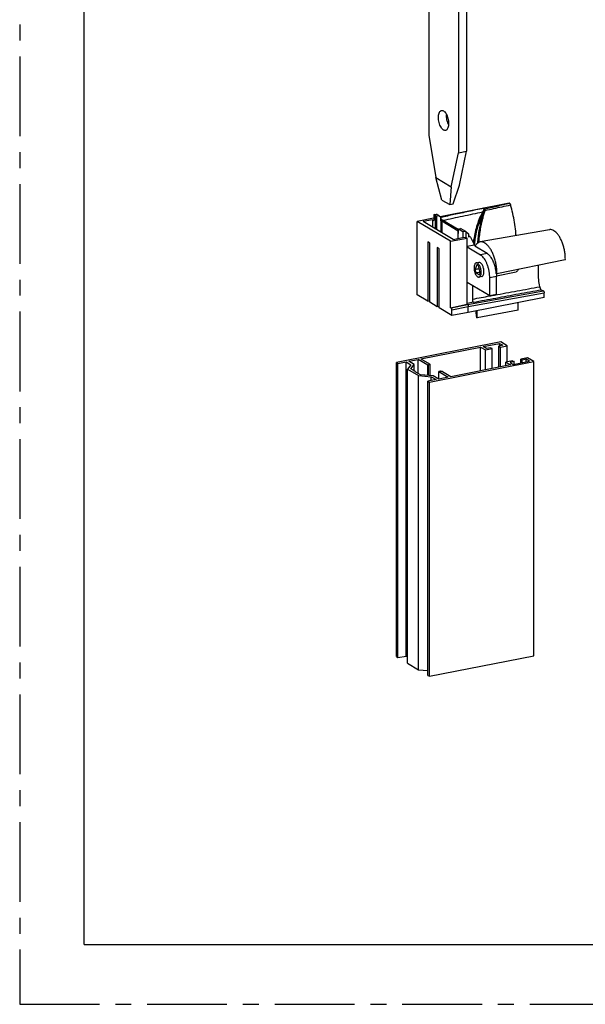
# Model space of a CAD drawing. Extents: x 0 to 1235, y 0 to 874.
# Drawn here: x 0 to 181, y 0 to 315 of the extents above; entities that cross this region are included whole.
import ezdxf

# ---------------------------------------------------------------- set-up
doc = ezdxf.new("R2010")
doc.units = 0
doc.header["$LTSCALE"] = 67.941176
doc.linetypes.add('CENTER', pattern=[0.6, 0.375, -0.075, 0.075, -0.075])
for name, color, linetype in [('2', 7, 'CONTINUOUS'), ('B732_DXF_CONTINUOUS_LINE', 7, 'CONTINUOUS'), ('B734C1_DXF_CONTINUOUS_LINE', 7, 'CONTINUOUS'), ('COULISS22_TRDXF_CONTINUOUS_LINE', 7, 'CONTINUOUS'), ('T-TE-302_DXF_FORMAT', 7, 'CONTINUOUS')]:
    doc.layers.add(name, color=color, linetype=linetype)

msp = doc.modelspace()

# ---------------------------------------------------------------- linework, layer by layer
at = {"layer": '2', "color": 7, "linetype": 'Continuous'}
for p, q in [((128.25, 206.18), (147.3, 209.95)), ((124.36, 205.42), (127.39, 206.01)), ((127.39, 201.57), (127.39, 206.01)), ((130.44, 204.21), (127.39, 206.01)), ((128.25, 206.18), (130.95, 204.59)), ((131.05, 204.47), (131.05, 200.87)), ((130.7, 204.26), (130.44, 204.21)), ((130.44, 200.93), (130.44, 204.21)), ((130.7, 200.91), (130.7, 204.26)), ((134.2, 202.18), (133.94, 202.13)), ((133.94, 199.73), (133.94, 202.13)), ((133.94, 202.13), (136.99, 200.33)), ((137.85, 200.5), (135.15, 202.1)), ((156.9, 204.26), (137.85, 200.5)), ((136.99, 200.33), (133.96, 199.73))]:
    msp.add_line(p, q, dxfattribs=at)
for points, start_tangent, end_tangent in [([(131.04, 204.47), (131.04, 204.44), (130.99, 204.37), (130.87, 204.31), (130.7, 204.26)], (0.034528, -0.999404), (-0.981056, -0.193725)), ([(130.95, 204.59), (131.03, 204.52), (131.04, 204.47)], (0.860366, -0.509677), (0.034528, -0.999404)), ([(135.15, 202.1), (135.01, 202.16), (134.83, 202.2), (134.62, 202.22), (134.4, 202.21), (134.2, 202.18)], (-0.860366, 0.509677), (-0.981056, -0.193725))]:
    msp.add_spline(points, degree=3, dxfattribs=dict(at, start_tangent=start_tangent, end_tangent=end_tangent))
at = {"layer": 'B732_DXF_CONTINUOUS_LINE', "color": 7, "linetype": 'Continuous'}
for p, q in [((130.72, 399.61), (130.72, 277.67)), ((140.22, 356.14), (140.22, 272.04)), ((142.82, 354.6), (142.82, 272.55)), ((130.72, 277.67), (133, 264.1)), ((137.95, 261.17), (140.22, 272.04)), ((140.22, 272.04), (142.82, 272.55)), ((140.55, 261.68), (142.82, 272.55)), ((134.97, 256.94), (133, 264.1)), ((133, 264.1), (137.95, 261.17)), ((137.95, 261.17), (137.47, 255.46)), ((138.58, 255.68), (140.55, 261.68)), ((134.97, 256.94), (137.47, 255.46)), ((137.47, 255.46), (138.58, 255.68))]:
    msp.add_line(p, q, dxfattribs=at)
for points, start_tangent, end_tangent in [([(133.85, 283.33), (133.9, 284.09), (134.07, 284.73), (134.32, 285.21), (134.66, 285.5), (134.84, 285.56)], (0, 1), (0.981234, 0.192819)), ([(136.1, 279.18), (135.89, 279.17), (135.47, 279.31), (135.05, 279.67), (134.66, 280.21), (134.32, 280.89), (134.07, 281.68), (133.9, 282.51), (133.85, 283.33)], (-0.981234, -0.192819), (0, 1)), ([(134.84, 285.56), (135.05, 285.57), (135.47, 285.42), (135.89, 285.07), (136.29, 284.53), (136.62, 283.85), (136.88, 283.06), (137.04, 282.23), (137.1, 281.41)], (0.981234, 0.192819), (0, -1)), ([(136.45, 283.84), (136.46, 284.21)], (0, 1), (0.067255, 0.997736)), ([(136.83, 281.66), (136.66, 282.19), (136.5, 283.02), (136.45, 283.84)], (-0.333177, 0.942864), (0, 1)), ([(137.1, 281.41), (137.04, 280.65), (136.88, 280.01), (136.62, 279.53), (136.29, 279.24), (136.1, 279.18)], (0, -1), (-0.981234, -0.192819)), ([(137.03, 281.16), (136.92, 281.4), (136.83, 281.66)], (-0.418267, 0.908324), (-0.333177, 0.942864)), ([(137.08, 281.04), (137.03, 281.16)], (-0.441545, 0.897239), (-0.418267, 0.908324))]:
    msp.add_spline(points, degree=3, dxfattribs=dict(at, start_tangent=start_tangent, end_tangent=end_tangent))
at = {"layer": 'B734C1_DXF_CONTINUOUS_LINE', "color": 7, "linetype": 'Continuous'}
for p, q in [((156.48, 255.95), (134.43, 251.59)), ((156.58, 255.89), (156.48, 255.95)), ((132.32, 252.3), (133.18, 252.47)), ((132.32, 252.3), (132.32, 250.42)), ((132.93, 251.94), (132.32, 252.3)), ((132.95, 247.65), (132.93, 251.94)), ((133.92, 252.03), (133.18, 252.47)), ((133.28, 251.91), (133.92, 252.03)), ((133.3, 247.45), (133.28, 251.91)), ((133.92, 252.03), (134.58, 251.46)), ((132.23, 251.16), (127.09, 250.1)), ((127.09, 226.61), (127.09, 250.1)), ((137.74, 243.79), (127.09, 250.1)), ((131.94, 250.65), (128.91, 250.05)), ((138.51, 244.36), (128.91, 250.05)), ((131.94, 250.65), (131.94, 248.25)), ((131.94, 250.65), (132.32, 250.42)), ((132.32, 251.17), (132.23, 251.16)), ((134.58, 250.28), (134.57, 246.69)), ((134.58, 250.28), (134.58, 251.46)), ((134.71, 250.35), (134.7, 251.33)), ((140.17, 247.48), (134.71, 250.72)), ((134.92, 250.25), (134.91, 246.49)), ((134.92, 250.25), (140.17, 247.14)), ((140.15, 244.68), (140.17, 247.63)), ((140.19, 244.69), (140.2, 247.63)), ((141.63, 246.78), (140.2, 247.63)), ((140.29, 247.75), (140.94, 247.88)), ((142.63, 246.88), (140.94, 247.88)), ((142.63, 246.88), (141.63, 246.78)), ((141.63, 246.78), (141.63, 244.9)), ((142.63, 246.88), (142.63, 245)), ((142.63, 246.88), (143.49, 246.11)), ((143.49, 246.11), (143.49, 245.17)), ((143.92, 245.26), (143.49, 245.51)), ((169.32, 247.46), (147.15, 243.54)), ((130.42, 243.55), (130.42, 224.63)), ((131.05, 243.18), (130.42, 243.55)), ((131.05, 224.26), (131.05, 243.18)), ((137.74, 243.79), (142.98, 244.79)), ((137.74, 222.55), (137.74, 243.79)), ((138.51, 244.36), (141.54, 244.96)), ((141.63, 244.9), (141.54, 244.96)), ((142.63, 245), (141.63, 244.9)), ((142.98, 244.79), (142.63, 245)), ((142.98, 223.65), (142.98, 244.79)), ((142.98, 242.24), (145.26, 242.67)), ((143.49, 245.17), (143.92, 245.26)), ((145.26, 242.67), (145.63, 242.45)), ((133.42, 241.77), (133.42, 222.86)), ((134.05, 241.4), (133.42, 241.77)), ((134.05, 222.48), (134.05, 241.4)), ((142.98, 241.97), (147.23, 239.45)), ((149.4, 239.84), (145.43, 242.19)), ((149.4, 239.84), (147.23, 239.45)), ((146.08, 236.26), (145.53, 234.8)), ((146.78, 237.01), (145.92, 236.82)), ((147.2, 233.81), (146.66, 235.91)), ((174.39, 237.82), (152.53, 233.32)), ((145.82, 233.69), (146.92, 233.04)), ((152.33, 233.44), (152.53, 233.32)), ((152.37, 232.77), (158.63, 234.01)), ((142.98, 230.69), (150.23, 226.4)), ((144.78, 224.48), (144.78, 229.63)), ((147.67, 232.5), (146.8, 232.34)), ((152.38, 232.48), (150.23, 232.04)), ((150.23, 226.4), (150.23, 232.04)), ((152.38, 226.88), (152.38, 232.48)), ((130.42, 224.63), (127.09, 226.61)), ((143.13, 223.56), (167.38, 227.89)), ((143.38, 222.94), (167.63, 227.27)), ((150.23, 226.4), (152.38, 226.88)), ((166.68, 228.3), (167.38, 227.89)), ((167.63, 225.85), (167.63, 227.27)), ((130.42, 224.63), (131.05, 224.73)), ((133.42, 222.86), (131.05, 224.26)), ((137.74, 222.55), (142.98, 223.65)), ((137.89, 222.46), (143.13, 223.56)), ((144.99, 224.29), (142.98, 223.92)), ((143.13, 223.56), (142.98, 223.65)), ((167.63, 225.85), (143.38, 221.06)), ((144.97, 224.3), (144.99, 224.29)), ((159.3, 221.77), (159.3, 224.2)), ((134.05, 222.96), (133.42, 222.86)), ((138.14, 220.06), (134.05, 222.48)), ((137.89, 222.46), (137.74, 222.55)), ((138.14, 221.85), (143.38, 222.94)), ((138.14, 220.06), (138.14, 221.85)), ((143.38, 221.06), (138.14, 220.06)), ((143.38, 221.06), (143.38, 222.94)), ((145.9, 220.85), (145.88, 221.55)), ((146.13, 219.31), (145.9, 220.85)), ((159.3, 221.77), (146.18, 219.28)), ((146.18, 219.28), (146.18, 221.61)), ((146.13, 219.31), (146.18, 219.28))]:
    msp.add_line(p, q, dxfattribs=at)
for points, start_tangent, end_tangent in [([(148.64, 254.17), (152.6, 255.03), (156.58, 255.89)], (0.977268, 0.212007), (0.977241, 0.212131)), ([(148.78, 253.62), (151.48, 254.21), (154.18, 254.8), (156.89, 255.39)], (0.977077, 0.212885), (0.977043, 0.213044)), ([(156.58, 255.89), (156.67, 255.81), (156.75, 255.7), (156.83, 255.55), (156.89, 255.39)], (0.860366, -0.509677), (0.280991, -0.95971)), ([(158.64, 245.57), (158.52, 247.01), (158.15, 249.82), (157.6, 252.64), (156.89, 255.39)], (-0.066115, 0.997812), (-0.280991, 0.95971)), ([(132.93, 251.94), (132.98, 251.92), (133.05, 251.9), (133.12, 251.9), (133.2, 251.9), (133.28, 251.91)], (0.860366, -0.509677), (0.981056, 0.193725)), ([(148.19, 254.29), (143.49, 253.28), (138.79, 252.27), (134.69, 251.4)], (-0.977852, -0.209297), (-0.977853, -0.209291)), ([(147.91, 253.07), (141.54, 251.71), (135.29, 250.37)], (-0.977825, -0.209424), (-0.977826, -0.209417)), ([(147.91, 253.07), (147.01, 251.2), (146.2, 249.03), (145.56, 246.72), (145.12, 244.4), (144.99, 243.28)], (-0.468138, -0.883656), (-0.094846, -0.995492)), ([(148.21, 252.93), (147.33, 251.07), (146.53, 248.93), (145.89, 246.64), (145.47, 244.34), (145.29, 242.67)], (-0.465346, -0.885129), (-0.071771, -0.997421)), ([(146.41, 243.22), (146.59, 245.14), (146.88, 247.13), (147.24, 249.04), (147.63, 250.73), (148.03, 252.18), (148.43, 253.44)], (0.074737, 0.997203), (0.319108, 0.947718)), ([(146.77, 243.42), (146.95, 245.24), (147.24, 247.28), (147.6, 249.21), (147.99, 250.91), (148.39, 252.36), (148.78, 253.62)], (0.077776, 0.996971), (0.317249, 0.948342)), ([(148.19, 254.29), (148.23, 254.25), (148.26, 254.21), (148.29, 254.15), (148.3, 254.08), (148.3, 253.99), (148.29, 253.88), (148.26, 253.76), (148.2, 253.62), (148.13, 253.45), (148.03, 253.27), (147.91, 253.07)], (0.855732, -0.517419), (-0.551014, -0.834496)), ([(147.91, 253.07), (147.98, 253.03), (148.06, 252.98), (148.14, 252.95), (148.21, 252.93)], (0.831398, -0.555678), (0.969383, -0.245553)), ([(148.64, 254.17), (148.56, 254.2), (148.49, 254.22), (148.41, 254.25), (148.33, 254.26), (148.26, 254.28), (148.19, 254.29)], (-0.897797, 0.440409), (-0.991708, 0.128509)), ([(148.5, 254.07), (148.46, 254.12), (148.41, 254.17), (148.36, 254.21), (148.3, 254.24), (148.25, 254.27), (148.19, 254.29)], (-0.600884, 0.799336), (-0.952777, 0.30367)), ([(148.43, 253.44), (148.37, 253.28), (148.3, 253.11), (148.21, 252.93)], (-0.315057, -0.949073), (-0.465352, -0.885126)), ([(148.53, 254.02), (148.52, 253.9), (148.51, 253.76), (148.48, 253.61), (148.43, 253.44)], (0.04601, -0.998941), (-0.315057, -0.949073)), ([(148.43, 253.44), (148.47, 253.56), (148.51, 253.68)], (0.319108, 0.947718), (0.326294, 0.945268)), ([(148.5, 254.07), (148.54, 254.12), (148.59, 254.15), (148.64, 254.17)], (0.620968, 0.783836), (0.972727, 0.231954)), ([(148.53, 254.02), (148.52, 254.04), (148.51, 254.06), (148.5, 254.07)], (-0.267257, 0.963625), (-0.601033, 0.799225)), ([(148.51, 253.68), (148.53, 253.73), (148.54, 253.79), (148.55, 253.84), (148.55, 253.9), (148.55, 253.96), (148.53, 254.02)], (0.32629, 0.94527), (-0.505051, 0.863089)), ([(148.51, 253.68), (148.59, 253.68), (148.69, 253.66), (148.78, 253.62)], (0.989414, 0.145121), (0.886973, -0.461821)), ([(148.53, 254.02), (148.58, 254.06), (148.65, 254.09), (148.71, 254.1)], (0.722601, 0.691265), (0.997853, 0.06549)), ([(148.71, 254.1), (148.69, 254.13), (148.66, 254.15), (148.64, 254.17)], (-0.597523, 0.801852), (-0.892325, 0.451393)), ([(148.78, 253.62), (148.79, 253.69), (148.8, 253.77), (148.79, 253.85), (148.78, 253.94), (148.76, 254.02), (148.71, 254.1)], (0.142734, 0.989761), (-0.596895, 0.80232)), ([(134.58, 251.46), (134.64, 251.4), (134.68, 251.35), (134.7, 251.33), (134.7, 251.33)], (0.748438, -0.663205), (-0.599811, -0.800142)), ([(134.71, 250.35), (134.71, 250.34), (134.69, 250.32), (134.64, 250.3), (134.58, 250.28)], (0.0383, -0.999266), (-0.981056, -0.193725)), ([(134.58, 250.28), (134.66, 250.29), (134.73, 250.29), (134.81, 250.28), (134.88, 250.27), (134.92, 250.25)], (0.981053, 0.193741), (0.860366, -0.509677)), ([(134.69, 251.4), (134.65, 251.39)], (-0.977853, -0.209291), (-0.977853, -0.209291)), ([(134.95, 250.57), (134.91, 250.61), (134.8, 250.71), (134.71, 250.8)], (-0.719931, 0.694045), (-0.751074, 0.660219)), ([(140.29, 247.75), (140.23, 247.73), (140.19, 247.71), (140.17, 247.68), (140.17, 247.68)], (-0.981056, -0.193725), (0.030817, -0.999525)), ([(140.17, 247.68), (140.17, 247.66), (140.2, 247.63)], (0.030817, -0.999525), (0.860366, -0.509677)), ([(174.39, 237.82), (174.36, 239.06), (174.21, 240.34), (173.95, 241.62), (173.59, 242.86), (173.14, 244.01), (172.61, 245.04), (172.03, 245.92), (171.4, 246.63), (170.75, 247.13), (170.1, 247.42), (169.47, 247.48), (169.32, 247.46)], (0.018262, 0.999833), (-0.984376, -0.17608)), ([(143.92, 245.26), (144.41, 244.43), (144.86, 243.56), (145.26, 242.67)], (0.530386, -0.847756), (0.389653, -0.920962)), ([(145.29, 242.67), (145.29, 242.65)], (-0.071771, -0.997421), (-0.071155, -0.997465)), ([(145.63, 242.45), (145.43, 242.19)], (-0.635934, -0.771744), (-0.603144, -0.797632)), ([(146.12, 242.98), (145.88, 242.73), (145.65, 242.47), (145.63, 242.45)], (-0.710984, -0.703208), (-0.635934, -0.771744)), ([(147.15, 243.54), (146.68, 243.39), (146.12, 242.98)], (-0.984376, -0.176077), (-0.710984, -0.703208)), ([(152.53, 233.32), (152.49, 234.64), (152.33, 236), (152.06, 237.35), (151.68, 238.66), (151.2, 239.88), (150.64, 240.98), (150.02, 241.91), (149.35, 242.66), (148.67, 243.19), (147.98, 243.5), (147.31, 243.56), (147.15, 243.54)], (0.01721, 0.999852), (-0.984376, -0.176077)), ([(150.23, 232.04), (150.19, 233.04), (150.05, 234.07), (149.83, 235.09), (149.53, 236.08), (149.16, 236.99), (148.73, 237.81), (148.26, 238.5), (147.75, 239.06), (147.23, 239.45)], (-0.000026, 1), (-0.8604, 0.509619)), ([(152.33, 233.44), (152.25, 234.19), (152.11, 234.93), (151.94, 235.67), (151.72, 236.38), (151.46, 237.06), (151.17, 237.69), (150.85, 238.27), (150.51, 238.78), (150.15, 239.21), (149.78, 239.57), (149.4, 239.84)], (-0.085684, 0.996322), (-0.860366, 0.509677)), ([(145.92, 236.82), (145.72, 236.73), (145.51, 236.51), (145.36, 236.18), (145.26, 235.75), (145.23, 235.26)], (-0.975806, -0.21864), (0, -1)), ([(147.51, 233.91), (147.48, 234.44), (147.38, 234.98), (147.22, 235.5), (147.02, 235.96), (146.77, 236.35), (146.5, 236.63), (146.23, 236.79), (145.96, 236.83), (145.92, 236.82)], (0, 1), (-0.975806, -0.21864)), ([(146.66, 235.91), (146.47, 236.11), (146.27, 236.23), (146.08, 236.26)], (-0.618036, 0.78615), (-0.996218, -0.086891)), ([(148.38, 234.07), (148.35, 234.61), (148.25, 235.16), (148.09, 235.68), (147.89, 236.15), (147.64, 236.53), (147.37, 236.82), (147.1, 236.98), (146.83, 237.02), (146.78, 237.01)], (0, 1), (-0.975806, -0.21864)), ([(166.2, 229.23), (165.91, 231.51), (165.77, 233.75), (165.79, 235.92), (165.79, 236.05)], (-0.157397, 0.987535), (0.046766, 0.998906)), ([(145.23, 235.26), (145.26, 234.73), (145.36, 234.18), (145.51, 233.67), (145.72, 233.2), (145.96, 232.82), (146.23, 232.53), (146.5, 232.37), (146.77, 232.34), (146.8, 232.34)], (0, -1), (0.983822, 0.179149)), ([(145.53, 234.8), (146.88, 235.06)], (0.982138, 0.188161), (0.982132, 0.188195)), ([(145.53, 234.8), (145.59, 234.41), (145.69, 234.03), (145.82, 233.69)], (0.089544, -0.995983), (0.417565, -0.908647)), ([(145.82, 233.69), (147.16, 233.96)], (0.979537, 0.201262), (0.979542, 0.201241)), ([(146.8, 232.34), (147.02, 232.43), (147.22, 232.65), (147.38, 232.99), (147.48, 233.41), (147.51, 233.91)], (0.983822, 0.179149), (0, 1)), ([(146.92, 233.04), (147.05, 233.23), (147.15, 233.49), (147.2, 233.81)], (0.710201, 0.703999), (0.100118, 0.994976)), ([(147.67, 232.5), (147.89, 232.59), (148.09, 232.81), (148.25, 233.15), (148.35, 233.58), (148.38, 234.07)], (0.983822, 0.179149), (0, 1)), ([(152.33, 233.44), (152.36, 233.12), (152.37, 232.79), (152.38, 232.48)], (0.085684, -0.996322), (0, -1)), ([(159.32, 234.72), (159.21, 234.49), (158.98, 234.19), (158.7, 234.02), (158.63, 234.01)], (-0.368808, -0.929506), (-0.981957, -0.189105)), ([(144.97, 224.3), (152.23, 225.64), (159.47, 226.98), (166.68, 228.3)], (0.983438, 0.181247), (0.983459, 0.181133)), ([(150.25, 226.3), (151.76, 226.58), (159, 227.91), (166.2, 229.23)], (0.983606, 0.18033), (0.983616, 0.180277)), ([(166.2, 229.23), (166.26, 228.99), (166.34, 228.76), (166.44, 228.56), (166.55, 228.4), (166.68, 228.3)], (0.157397, -0.987535), (0.860366, -0.509677)), ([(167.38, 227.89), (167.46, 227.82), (167.53, 227.71), (167.58, 227.57), (167.62, 227.42), (167.63, 227.27)], (0.860366, -0.509677), (0, -1)), ([(143.13, 223.56), (143.23, 223.46), (143.31, 223.31), (143.36, 223.13), (143.38, 222.94)], (0.860366, -0.509677), (0, -1)), ([(144.78, 225.3), (150.25, 226.3)], (0.983603, 0.180349), (0.983606, 0.18033)), ([(144.78, 224.49), (144.79, 224.46)], (0.591201, -0.806525), (0.615408, -0.788209)), ([(144.81, 224.37), (144.79, 224.41), (144.78, 224.48)], (-0.503224, 0.864156), (0, 1)), ([(144.79, 224.46), (144.83, 224.42)], (0.615408, -0.788209), (0.662336, -0.749207)), ([(144.87, 224.31), (144.86, 224.31), (144.82, 224.35), (144.81, 224.37)], (-0.860341, 0.509718), (-0.503224, 0.864156)), ([(144.83, 224.42), (144.86, 224.39), (144.9, 224.35)], (0.662336, -0.749207), (0.76011, -0.649794)), ([(144.99, 224.29), (144.92, 224.29), (144.87, 224.31)], (-0.983072, -0.183219), (-0.860341, 0.509718)), ([(144.9, 224.35), (144.97, 224.3)], (0.76011, -0.649794), (0.861918, -0.507048)), ([(144.91, 224.3), (144.97, 224.3)], (0.994099, -0.108475), (0.984435, 0.175747)), ([(138.14, 221.85), (138.12, 222), (138.09, 222.15), (138.03, 222.29), (137.96, 222.39), (137.89, 222.46)], (0, 1), (-0.860366, 0.509677))]:
    msp.add_spline(points, degree=3, dxfattribs=dict(at, start_tangent=start_tangent, end_tangent=end_tangent))
at = {"layer": 'COULISS22_TRDXF_CONTINUOUS_LINE', "color": 7, "linetype": 'Continuous'}
for p, q in [((153.73, 211.61), (120.39, 205.03)), ((148.17, 210.12), (153.37, 211.14)), ((153.37, 210.31), (153.37, 211.14)), ((153.37, 211.14), (154.42, 210.52)), ((155.78, 210.4), (153.73, 211.61)), ((147.3, 202.36), (147.3, 209.95)), ((147.3, 209.95), (148.85, 209.03)), ((149.22, 209.5), (148.17, 210.12)), ((148.85, 209.03), (151.02, 209.46)), ((148.85, 202.67), (148.85, 209.03)), ((150.52, 209.75), (149.22, 209.5)), ((151.02, 209.46), (150.52, 209.75)), ((151.02, 203.1), (151.02, 209.46)), ((154.42, 210.52), (153.12, 210.27)), ((153.12, 203.51), (153.12, 210.27)), ((153.12, 210.27), (153.62, 209.97)), ((153.62, 209.97), (155.78, 210.4)), ((153.62, 203.61), (153.62, 209.97)), ((155.78, 205.26), (155.78, 210.4)), ((120.39, 111.06), (120.39, 205.03)), ((120.39, 205.03), (120.89, 204.73)), ((120.89, 204.73), (123.49, 205.24)), ((120.89, 110.76), (120.89, 204.73)), ((123.49, 111.27), (123.49, 205.24)), ((123.49, 205.24), (125.04, 204.33)), ((126.11, 204.37), (124.36, 205.42)), ((130.99, 198.75), (164.33, 205.33)), ((157.52, 205.61), (155.35, 205.18)), ((155.35, 203.95), (155.35, 205.18)), ((155.35, 205.18), (156.9, 204.26)), ((158.02, 205.31), (156.72, 205.05)), ((156.72, 205.05), (157.77, 204.43)), ((157.52, 205.61), (158.02, 205.31)), ((157.77, 204.43), (162.97, 205.46)), ((158.02, 204.48), (158.02, 205.31)), ((162.28, 206.55), (160.12, 206.12)), ((160.12, 204.89), (160.12, 206.12)), ((160.62, 205.82), (160.12, 206.12)), ((161.92, 206.08), (160.62, 205.82)), ((160.62, 204.99), (160.62, 205.82)), ((161.92, 205.25), (161.92, 206.08)), ((162.97, 205.46), (161.92, 206.08)), ((164.33, 205.33), (162.28, 206.55)), ((164.33, 111.36), (164.33, 205.33)), ((125.04, 204.33), (123.94, 202.92)), ((123.94, 108.96), (123.94, 202.92)), ((123.94, 202.92), (127.44, 200.85)), ((125.01, 202.97), (126.11, 204.37)), ((126.46, 202.12), (125.01, 202.97)), ((126.11, 202.32), (126.11, 204.37)), ((126.38, 202.02), (126.46, 202.12)), ((126.66, 202), (126.38, 202.02)), ((126.46, 202.02), (126.46, 202.12)), ((128.1, 201.14), (126.66, 202)), ((127.44, 106.88), (127.44, 200.85)), ((127.44, 200.85), (131.54, 200.48)), ((132.2, 200.77), (128.1, 201.14)), ((133.09, 199.56), (130.49, 199.04)), ((130.49, 105.07), (130.49, 199.04)), ((130.49, 199.04), (130.99, 198.75)), ((130.99, 104.78), (130.99, 198.75)), ((131.54, 199.25), (131.54, 200.48)), ((131.54, 200.48), (133.09, 199.56)), ((133.96, 199.73), (132.2, 200.77)), ((120.39, 111.06), (120.89, 110.76)), ((120.89, 110.76), (123.49, 111.27)), ((123.49, 111.27), (123.94, 111.01)), ((130.99, 104.78), (164.33, 111.36)), ((123.94, 108.96), (127.44, 106.88)), ((127.44, 106.88), (130.49, 106.6)), ((130.49, 105.07), (130.99, 104.78))]:
    msp.add_line(p, q, dxfattribs=at)
at = {"layer": 'T-TE-302_DXF_FORMAT', "color": 8, "linetype": 'CENTER'}
for p, q in [((0, 873.53), (0, 0)), ((0, 0), (1235.29, 0))]:
    msp.add_line(p, q, dxfattribs=at)
at = {"layer": 'T-TE-302_DXF_FORMAT', "color": 7, "linetype": 'Continuous'}
for q in [(20.59, 851.47), (1214.71, 19.12)]:
    msp.add_line((20.59, 19.12), q, dxfattribs=at)

doc.saveas('drawing.dxf')
